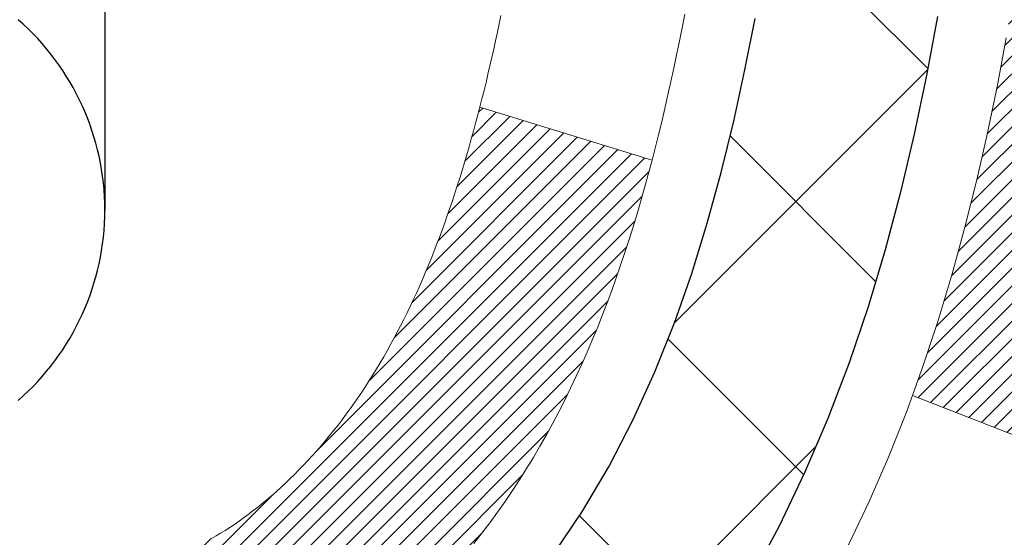
# Model space of a CAD drawing. Extents: x 13 to 3254, y -28 to 1977.
# Drawn here: x 254 to 254, y -5 to -5 of the extents above; entities that cross this region are included whole.
import ezdxf

# ---------------------------------------------------------------- set-up
doc = ezdxf.new("R2010")
doc.units = 0
doc.header["$LTSCALE"] = 5
doc.header["$MEASUREMENT"] = 0
doc.layers.get('DEFPOINTS').update_dxf_attribs({"linetype": 'CONTINUOUS'})
for name, color, linetype, lineweight in [('CONCRETE - H', 130, 'CONTINUOUS', 9), ('DECK COAT - H', 20, 'CONTINUOUS', 20), ('DECK COAT - L', 22, 'CONTINUOUS', 18), ('DIMS', 50, 'CONTINUOUS', 25), ('MIG FOOT - H', 251, 'CONTINUOUS', 20), ('MIG RETAINER - H', 251, 'CONTINUOUS', 20), ('PVC SIDESHEET - H', 170, 'CONTINUOUS', 20), ('PVC SIDESHEET - L', 150, 'CONTINUOUS', 25), ('SCREW - L', 1, 'CONTINUOUS', 25)]:
    doc.layers.add(name, color=color, linetype=linetype, lineweight=lineweight)
doc.dimstyles.get("Standard").update_dxf_attribs({"dimtxt": 0.18, "dimasz": 0.18, "dimexe": 0.18, "dimexo": 0.0625, "dimgap": 0.09, "dimtad": 0, "dimtih": 1, "dimtoh": 1, "dimdec": 4, "dimzin": 0, "dimdsep": 46, "dimtxsty": 'Standard', "dimcen": 0.09, "dimadec": 0, "dimazin": 0, "dimtfac": 1, "dimtdec": 4, "dimtofl": 0, "dimtmove": 0, "dimatfit": 3, "dimfxl": 1, "dimtolj": 1, "dimtzin": 0, "dimarcsym": 0})

# ---------------------------------------------------------------- blocks, each defined once
blk = doc.blocks.new('*D330')
at = {"layer": 'DEFPOINTS', "color": 0, "transparency": 16777216}
for p in [(258.8637935231585, -2.377026429416702), (253.3637935231605, -7.377059599975439), (261.2502330491481, -7.377059599975442)]:
    blk.add_point(p, dxfattribs=at)
at = {"layer": 'DIMS', "color": 0, "lineweight": -2, "transparency": 16777216}
for p, q in [((259.1737935231585, -2.377026429416703), (261.5602330491481, -2.377026429416703)), ((261.2502330491481, -2.687026429416703), (261.2502330491481, -4.202027197126037)), ((261.2502330491481, -7.067059599975442), (261.2502330491481, -5.648693863792705)), ((253.6737935231605, -7.377059599975439), (261.5602330491481, -7.377059599975442))]:
    blk.add_line(p, q, dxfattribs=at)
at = {"layer": 'DIMS', "color": 0, "transparency": 16777216}
for points in [[(261.1985663824814, -2.687026429416703), (261.3018997158147, -2.687026429416703), (261.2502330491481, -2.377026429416703)], [(261.1985663824814, -7.067059599975442), (261.3018997158147, -7.067059599975442), (261.2502330491481, -7.377059599975442)]]:
    blk.add_solid(points, dxfattribs=at)
at = {"layer": 'DIMS', "color": 0, "transparency": 16777216, "insert": (261.2502330491481, -4.925360530459329), "char_height": 0.31, "attachment_point": 5}
blk.add_mtext('\\A1;5 IN\\P [127.0mm]', dxfattribs=at)
blk = doc.blocks.new('*D333')
at = {"layer": 'DEFPOINTS', "color": 0, "transparency": 16777216}
for p in [(262.8637935231609, -2.876993914908212), (253.3638002040783, -3.797641420758822), (253.3638002040783, -4.877060358052901)]:
    blk.add_point(p, dxfattribs=at)
at = {"layer": 'DIMS', "color": 0, "lineweight": -2, "transparency": 16777216}
for p, q in [((262.8637935231609, -3.186993914908212), (262.8637935231609, -4.107641420758823)), ((253.3638002040783, -4.567060358052902), (253.3638002040783, -3.487641420758822)), ((253.6738002040783, -3.797641420758822), (257.1201363267672, -3.797641420758822)), ((262.5537935231609, -3.797641420758822), (260.2201363267672, -3.797641420758822))]:
    blk.add_line(p, q, dxfattribs=at)
at = {"layer": 'DIMS', "color": 0, "transparency": 16777216}
for points in [[(253.6738002040783, -3.745974754092155), (253.6738002040783, -3.849308087425489), (253.3638002040783, -3.797641420758822)], [(262.5537935231609, -3.745974754092155), (262.5537935231609, -3.849308087425489), (262.8637935231609, -3.797641420758822)]]:
    blk.add_solid(points, dxfattribs=at)
at = {"layer": 'DIMS', "color": 0, "transparency": 16777216, "insert": (258.6701363267672, -3.797641420758822), "char_height": 0.31, "attachment_point": 5}
blk.add_mtext('\\A1;9 1/2 IN\\P [241.3mm]', dxfattribs=at)

msp = doc.modelspace()

# ---------------------------------------------------------------- hatches: boundary and pattern name
at = {"layer": 'CONCRETE - H'}
h = msp.add_hatch(dxfattribs=at)
h.set_pattern_fill('AR-CONC', color=256, scale=0.217)
h.set_pattern_definition([(49.99999999999999, (0, 0), (1.556454596243635, -0.1361721329122314), [0.16275, -1.79025]), (355, (0, 0), (-0.30109039394021, 1.632256930129026), [0.1302, -1.4322]), (100.45144446, (0.12970454777, -0.01134767648), (1.255364197397833, 1.496084780401926), [0.13831621664, -1.52147838304]), (46.18420000000002, (0, 0.434), (2.315913687557312, -0.3591768393209761), [0.244125, -2.685375]), (96.63563549, (0.19299273665, 0.40406852381), (2.028216422113076, 2.113837363680775), [0.20747444214, -2.282218859199999]), (351.1841639899999, (0, 0.434), (2.028216420768858, 2.113837362585878), [0.1953, -2.14830000217]), (21, (0.217, 0.3255), (1.295288303097062, -0.8736829927437852), [0.16275, -1.79025]), (326.0000000000001, (0.217, 0.3255), (0.5279942702698324, 1.573575597751671), [0.1302, -1.4322]), (71.45144474, (0.32494069118, 0.25269308442), (1.823282557504037, 0.6998926015897878), [0.1383162123, -1.52147838304]), (37.50000000000001, (0, 0), (0.02638688603852075, 0.7223796628139459), [0, -1.41484, 0, -1.4539, 0, -1.437625]), (7.499999999999999, (0, 0), (0.5708608962494625, 0.8558734147847217), [0, -0.82894, 0, -1.38229, 0, -0.547925]), (327.5, (-0.48391, 0), (1.158394686494127, -0.04894407166360407), [0, -0.5425, 0, -1.6926, 0, -2.24595]), (317.5, (-0.70091, 0), (1.265513987472978, 0.2172278116611295), [0, -0.70525, 0, -1.12406, 0, -1.59495])])
edge = h.paths.add_edge_path()
edge.add_spline(control_points=[(263.1186857454838, -2.37705959997561), (263.2565897746629, -2.70956066067103), (263.7535526127076, -3.907790123289391), (260.93408916861, -3.159077675110431), (259.9192322817527, -5.035982291687557), (260.3060008403087, -5.970677027370534), (260.475009134752, -6.379115509786549)], knot_values=[0, 0, 0, 0, 0.8976278745051649, 3.234769126600772, 4.894874835587513, 6.183317589890982, 6.183317589890982, 6.183317589890982, 6.183317589890982], degree=3, periodic=0)
edge.add_line((260.47499886879, -6.379115509786502), (259.98200748273, -6.379115509787882))
edge.add_line((259.98200748273, -6.379115509787882), (259.98200748273, -6.18226550127487))
edge.add_line((259.98200748273, -6.18226550127487), (259.31232378273, -6.18226550127487))
edge.add_arc((259.3123237827301, -6.142895501274896), 0.03936999999997326, 240.00000000000938, 270, ccw=False)
edge.add_line((259.2926387827301, -6.17699092142187), (259.1568778751122, -6.09860932486326))
edge.add_arc((259.1017598751124, -6.194076501274452), 0.1102359999995461, 420.0000000000044, 450)
edge.add_line((259.1017598751124, -6.083840501274906), (258.1938019340836, -6.083840501274906))
edge.add_arc((258.1938019340835, -6.044470501274891), 0.039370000000015, 240.00003267865628, 270, ccw=False)
edge.add_line((258.1741169535298, -6.078565932649236), (257.4940297479245, -5.685917918604163))
edge.add_arc((257.4340298071971, -5.78984100127924), 0.1199999999999447, 420.0000326786562, 449.9999999999728)
edge.add_line((257.4340298071971, -5.669841001279295), (257.2225884246373, -5.66984100127921))
edge.add_arc((257.2225884246374, -5.630471001279248), 0.03936999999996171, 224.9999999999908, 269.9999999999586, ccw=False)
edge.add_line((257.194749630662, -5.658309795254531), (257.0782831065293, -5.54184327112178))
edge.add_arc((256.8285811322224, -5.791545245428603), 0.3531319186160424, 405.0000000000007, 436.097999108941)
edge.add_arc((256.5392965391395, -6.960315018868795), 1.557170273114197, 436.0979991089464, 463.9020008910784)
edge.add_arc((256.2500119460561, -5.79154524542939), 0.3531319186167077, 463.902000891075, 494.9999999999501)
edge.add_line((256.0003099717491, -5.541843271121882), (255.8838434476162, -5.658309795254567))
edge.add_arc((255.856004653641, -5.630471001279271), 0.03936999999991087, 270.0000000000414, 314.9999999999077, ccw=False)
edge.add_line((255.856004653641, -5.669841001279181), (254.1450995511569, -5.66984100127921))
edge.add_arc((254.145099551157, -5.630471001279134), 0.0393700000000754, 180.0000000000077, 269.9999999999586, ccw=False)
edge.add_line((254.1057295511569, -5.630471001279139), (254.1057295511572, -5.03464583730802))
edge.add_line((254.1057295511572, -5.03464583730802), (254.1057295511569, -5.023347269071493))
edge.add_arc((254.1450995511569, -5.023347269071536), 0.03937000000004787, 467.30237723696587, 539.999999999938, ccw=False)
edge.add_line((254.1333903427867, -4.985758822184934), (254.1506632838802, -4.979232825390099))
edge.add_line((254.1506632838802, -4.979232825390099), (254.1678398800546, -4.972518445321711))
edge.add_line((254.1678398800546, -4.972518445321711), (254.184823786391, -4.965427298706246))
edge.add_line((254.184823786391, -4.965427298706246), (254.2015186579706, -4.957771002270178))
edge.add_line((254.2015186579706, -4.957771002270178), (254.2178281498742, -4.949361172739955))
edge.add_line((254.2178281498742, -4.949361172739955), (254.2336670641991, -4.940045601019008))
edge.add_line((254.2336670641991, -4.940045601019008), (254.249007593509, -4.929858320939317))
edge.add_line((254.249007593509, -4.929858320939317), (254.2638403476749, -4.918893133979125))
edge.add_line((254.2638403476749, -4.918893133979125), (254.2781559450962, -4.907243869294078))
edge.add_line((254.2781559450962, -4.907243869294078), (254.291945000691, -4.895004304813128))
edge.add_line((254.291945000691, -4.895004304813128), (254.3051962798745, -4.882241003215896))
edge.add_line((254.3051962798745, -4.882241003215896), (254.3178936614273, -4.868948620330158))
edge.add_line((254.3178936614273, -4.868948620330158), (254.3300237890209, -4.855120544246162))
edge.add_line((254.3300237890209, -4.855120544246162), (254.3415865796105, -4.840789175061118))
edge.add_line((254.3415865796105, -4.840789175061118), (254.3525850406922, -4.825995996395861))
edge.add_line((254.3525850406922, -4.825995996395861), (254.3630221797615, -4.810782491871109))
edge.add_line((254.3630221797615, -4.810782491871109), (254.3729010043145, -4.79519014510764))
edge.add_line((254.3729010043145, -4.79519014510764), (254.3822245218472, -4.779260439726286))
edge.add_line((254.3822245218472, -4.779260439726286), (254.3909958034887, -4.763034817472416))
edge.add_line((254.3909958034887, -4.763034817472416), (254.3992230480441, -4.746551345712859))
edge.add_line((254.3992230480441, -4.746551345712859), (254.4069232637526, -4.729842294575278))
edge.add_line((254.4069232637526, -4.729842294575278), (254.4141143271371, -4.712939362793961))
edge.add_line((254.4141143271371, -4.712939362793961), (254.4208145913581, -4.695872763601514))
edge.add_line((254.4208145913581, -4.695872763601514), (254.4270469671191, -4.678658506064082))
edge.add_line((254.4270469671191, -4.678658506064082), (254.432836897225, -4.661304707628048))
edge.add_line((254.432836897225, -4.661304707628048), (254.438209851625, -4.64381940114329))
edge.add_line((254.438209851625, -4.64381940114329), (254.4431913002674, -4.626210619459741))
edge.add_line((254.4431913002674, -4.626210619459741), (254.4478067131013, -4.608486395427306))
edge.add_line((254.4478067131013, -4.608486395427306), (254.4520815600753, -4.590654761895863))
edge.add_line((254.4520815600753, -4.590654761895863), (254.4560413111382, -4.572723751715344))
edge.add_line((254.4560413111382, -4.572723751715344), (254.4597114362386, -4.554701397735656))
edge.add_line((254.4597114362386, -4.554701397735656), (254.4631174053256, -4.536595732806703))
edge.add_line((254.4631174053256, -4.536595732806703), (254.4662846883475, -4.518414789778362))
edge.add_line((254.4662846883475, -4.518414789778362), (254.4692387552535, -4.500166601500567))
edge.add_line((254.4692387552535, -4.500166601500567), (254.4720050759921, -4.481859200823223))
edge.add_line((254.4720050759921, -4.481859200823223), (254.4746091205122, -4.463500620596236))
edge.add_line((254.4746091205122, -4.463500620596236), (254.4770763587624, -4.44509889366951))
edge.add_line((254.4770763587624, -4.44509889366951), (254.4794322606917, -4.426662052892922))
edge.add_line((254.4794322606917, -4.426662052892922), (254.4817022962485, -4.408198131116407))
edge.add_line((254.4817022962485, -4.408198131116407), (254.4839119353818, -4.389715161189898))
edge.add_line((254.4839119353818, -4.389715161189898), (254.4860866480404, -4.371221175963242))
edge.add_line((254.4860866480404, -4.371221175963242), (254.4860866480404, -4.357485843633199))
edge.add_line((254.4860866480404, -4.357485843633199), (254.4839119353818, -4.338991858406544))
edge.add_line((254.4839119353818, -4.338991858406544), (254.4817022962485, -4.320508888480006))
edge.add_line((254.4817022962485, -4.320508888480006), (254.4794322606917, -4.302044966703491))
edge.add_line((254.4794322606917, -4.302044966703491), (254.4770763587624, -4.283608125926904))
edge.add_line((254.4770763587624, -4.283608125926904), (254.4746091205122, -4.265206399000178))
edge.add_line((254.4746091205122, -4.265206399000178), (254.4720050759921, -4.24684781877319))
edge.add_line((254.4720050759921, -4.24684781877319), (254.4692387552535, -4.228540418095847))
edge.add_line((254.4692387552535, -4.228540418095847), (254.4662846883475, -4.210292229818052))
edge.add_line((254.4662846883475, -4.210292229818052), (254.4631174053256, -4.192111286789739))
edge.add_line((254.4631174053256, -4.192111286789739), (254.4597114362386, -4.174005621860758))
edge.add_line((254.4597114362386, -4.174005621860758), (254.4560413111382, -4.155983267881069))
edge.add_line((254.4560413111382, -4.155983267881069), (254.4520815600753, -4.138052257700579))
edge.add_line((254.4520815600753, -4.138052257700579), (254.4478067131013, -4.120220624169136))
edge.add_line((254.4478067131013, -4.120220624169136), (254.4431913002674, -4.102496400136701))
edge.add_line((254.4431913002674, -4.102496400136701), (254.438209851625, -4.084887618453152))
edge.add_line((254.438209851625, -4.084887618453152), (254.432836897225, -4.067402311968394))
edge.add_line((254.432836897225, -4.067402311968394), (254.4270469671191, -4.05004851353236))
edge.add_line((254.4270469671191, -4.05004851353236), (254.4208145913581, -4.032834255994928))
edge.add_line((254.4208145913581, -4.032834255994928), (254.4141143271371, -4.015767656802453))
edge.add_line((254.4141143271371, -4.015767656802453), (254.4069232637526, -3.998864725021136))
edge.add_line((254.4069232637526, -3.998864725021136), (254.3992230480441, -3.982155673883554))
edge.add_line((254.3992230480441, -3.982155673883554), (254.3909958034887, -3.965672202123997))
edge.add_line((254.3909958034887, -3.965672202123997), (254.3822245218471, -3.949446579870127))
edge.add_line((254.3822245218471, -3.949446579870127), (254.3729010043145, -3.933516874488745))
edge.add_line((254.3729010043145, -3.933516874488745), (254.3630221797614, -3.917924527725305))
edge.add_line((254.3630221797614, -3.917924527725305), (254.352585040692, -3.902711023200553))
edge.add_line((254.352585040692, -3.902711023200553), (254.3415865796104, -3.887917844535266))
edge.add_line((254.3415865796104, -3.887917844535266), (254.3300237890209, -3.873586475350251))
edge.add_line((254.3300237890209, -3.873586475350251), (254.3178936614273, -3.859758399266255))
edge.add_line((254.3178936614273, -3.859758399266255), (254.3051962798744, -3.846466016380546))
edge.add_line((254.3051962798744, -3.846466016380546), (254.291945000691, -3.833702714783314))
edge.add_line((254.291945000691, -3.833702714783314), (254.2781559450961, -3.821463150302336))
edge.add_line((254.2781559450961, -3.821463150302336), (254.2638403476749, -3.809813885617316))
edge.add_line((254.2638403476749, -3.809813885617316), (254.249007593509, -3.798848698657125))
edge.add_line((254.249007593509, -3.798848698657125), (254.2336670641991, -3.788661418577433))
edge.add_line((254.2336670641991, -3.788661418577433), (254.2178281498742, -3.779345846856458))
edge.add_line((254.2178281498742, -3.779345846856458), (254.2015186579705, -3.770936017326264))
edge.add_line((254.2015186579705, -3.770936017326264), (254.184823786391, -3.763279720890196))
edge.add_line((254.184823786391, -3.763279720890196), (254.1678398800546, -3.756188574274731))
edge.add_line((254.1678398800546, -3.756188574274731), (254.1506632838802, -3.749474194206343))
edge.add_line((254.1506632838802, -3.749474194206343), (254.1333903427867, -3.742948197411508))
edge.add_arc((254.145099551157, -3.705359750524864), 0.039370000000105, 180.00000000004, 252.6976227629732, ccw=False)
edge.add_line((254.1057295511569, -3.705359750524892), (254.1057295511569, -3.516124701666186))
edge.add_line((254.1057295511569, -3.516124701666186), (254.0073045511572, -3.516124701666186))
edge.add_line((254.0073045511572, -3.516124701666186), (254.0075686547633, -3.516124701666187))
edge.add_arc((254.0466745511572, -3.511572145545966), 0.03936999999996894, 122.9031521393502, 186.6402612610821, ccw=False)
edge.add_line((254.0252879545213, -3.478517488017357), (254.3405058949772, -3.274569256544332))
edge.add_arc((254.1628160511557, -3.07587690311663), 0.2665564328766554, 311.8061494065296, 360.0000000001622)
edge.add_line((254.4293724840324, -3.075876903115875), (254.4293724840322, -3.026663300766288))
edge.add_line((254.4293724840322, -3.026663300766288), (254.5191161889414, -3.026663300766288))
edge.add_line((254.5191161889414, -3.026663300766288), (254.5191161889414, -3.080357173356717))
edge.add_line((254.5191161889414, -3.080357173356717), (254.7179350865793, -3.080357173356735))
edge.add_arc((254.7179350865793, -3.001617015876409), 0.07874015748032548, 270, 359.9999999999961)
edge.add_line((254.7966752440596, -3.001617015876414), (254.7966752440596, -2.876993914908212))
edge.add_line((254.7966752440596, -2.876993914908212), (262.8637935231611, -2.876993914908212))
edge.add_line((262.8637935231611, -2.876993914908212), (262.8637935231611, -2.37705959997561))
edge.add_line((262.8637935231611, -2.37705959997561), (263.1186857454838, -2.37705959997561))
h.paths.add_polyline_path([(257.5076363267672, -4.288474754092155), (259.9876363267671, -4.288474754092155), (259.9876363267671, -3.306808087425489), (257.5076363267672, -3.306808087425489)], flags=24)
at = {"layer": 'DECK COAT - H'}
h = msp.add_hatch(dxfattribs=at)
h.set_pattern_fill('ANSI31', color=256, scale=0.03937, style=0)
h.set_pattern_definition([(45, (64.52117483752104, -167.7559939052371), (-0.003479849246914297, 0.003479849246914297), [])])
h.paths.add_polyline_path([(254.0348605192011, -5.270865837307966), (254.1057265192011, -5.270865837308023), (254.105726519201, -5.507085837308026), (254.034860519201, -5.507085837307969)])
h.paths.add_polyline_path([(254.1123112876877, -4.918097789759926), (254.130014121965, -4.91068802380731), (254.1475955988368, -4.903092387030867), (254.1649343608974, -4.895125008606684), (254.1819090507412, -4.886600017710904), (254.1983983109626, -4.87733154351973), (254.214280784156, -4.867133715209249), (254.2294420206115, -4.855838053731659), (254.2396248776747, -4.847090616221422), (254.2864686203533, -4.899862607108261), (254.2781529131402, -4.907243869294078), (254.2638373157189, -4.918893133979125), (254.2490045615531, -4.929858320939317), (254.2336640322431, -4.940045601019008), (254.2178251179182, -4.949361172739955), (254.2015156260146, -4.957771002270178), (254.184820754435, -4.965427298706246), (254.1678368480986, -4.972518445321711), (254.1506602519242, -4.979232825390099), (254.1333873108307, -4.985758822184934, 0.3282883506358849), (254.1057265192009, -5.02334726907155), (254.1057265192009, -5.03464583730802), (254.0348605192012, -5.034645837307963), (254.0348605192009, -5.023345612970942, -0.3282898029380562)])
h.paths.add_polyline_path([(254.3915680772498, -4.540012941433744), (254.3950860596443, -4.521305564497183), (254.3982983839445, -4.502567408375953), (254.401241679943, -4.483802161619977), (254.4039525774319, -4.465013512779237), (254.4064677062042, -4.446205150403657), (254.4071581437055, -4.440688546423317), (254.4766903858573, -4.447955032420552), (254.4746060885562, -4.463500620596236), (254.4720020440361, -4.481859200823223), (254.4692357232975, -4.500166601500567), (254.4662816563915, -4.518414789778362), (254.4631143733695, -4.536595732806703), (254.4597084042827, -4.554701397735656), (254.4560382791821, -4.572723751715344), (254.4520785281193, -4.590654761895863), (254.4478036811453, -4.608486395427306), (254.4431882683115, -4.626210619459741), (254.438206819669, -4.64381940114329), (254.4328338652691, -4.661304707628048), (254.4270439351631, -4.678658506064082), (254.4237443894209, -4.687772082064484), (254.3581174892463, -4.662170052562331), (254.3622526401636, -4.650758415968042), (254.3682493655174, -4.632619276042689), (254.3737678960346, -4.614311009720168), (254.3788335818091, -4.595865053742628), (254.3834717729351, -4.577312844852273), (254.3877078195063, -4.558685819791307)])
h.paths.add_polyline_path([(254.3788335818091, -4.132841965853814), (254.3737678960346, -4.114396009876273), (254.3682493655174, -4.096087743553753), (254.3622526401636, -4.0779486036284), (254.3557523698791, -4.06001002684242), (254.34872320457, -4.042303449938046), (254.3411397941423, -4.024860309657399), (254.332976788502, -4.007712042742739), (254.327956703596, -3.998080641750349), (254.3923343271717, -3.968360039387264), (254.3992200160882, -3.982155673883554), (254.4069202317966, -3.998864725021136), (254.4141112951811, -4.015767656802453), (254.4208115594021, -4.032834255994928), (254.4270439351631, -4.05004851353236), (254.4328338652691, -4.067402311968394), (254.438206819669, -4.084887618453152), (254.4431882683115, -4.102496400136701), (254.4478036811453, -4.120220624169136), (254.4520785281193, -4.138052257700579), (254.4560382791821, -4.155983267881069), (254.4597084042827, -4.174005621860758), (254.4631143733695, -4.192111286789739), (254.4650035890437, -4.202955825247827), (254.3962173245874, -4.214000358926071), (254.3950860596443, -4.207401455099259), (254.3915680772498, -4.188694078162698), (254.3877078195063, -4.170021199805134), (254.3834717729351, -4.151394174744169)])
h.paths.add_polyline_path([(254.0348605192009, -3.705361406625784), (254.0348605192009, -3.591470312784779), (254.1057265192009, -3.591470312784779), (254.1057265192009, -3.705359750524863, 0.328288350635692), (254.1333873108307, -3.742948197411508), (254.1506602519241, -3.749474194206343), (254.1678368480986, -3.756188574274731), (254.184820754435, -3.763279720890196), (254.2015156260146, -3.770936017326264), (254.2178251179182, -3.779345846856458), (254.2180118836781, -3.779455692127087), (254.1807190323201, -3.841509353486728), (254.1649343608974, -3.833582010989815), (254.1475955988368, -3.825614632565632), (254.130014121965, -3.818018995789132), (254.1123112876873, -3.810609229836459, -0.3282898029372712)])
h.paths.add_polyline_path([(253.8380105192012, -4.94585010093455, -0.06353703482201947), (253.8446952783133, -4.893457248008716), (253.9132909827657, -4.911251047115755, 0.06353703482241302), (253.9088765192012, -4.945850100934919), (253.9088765192011, -5.185361315288972), (253.8380105192024, -5.185361315288915)])
h.paths.add_polyline_path([(254.1139654208436, -4.69411972674861), (254.1175237717115, -4.690527048924835), (254.1210363046326, -4.686788752201934), (254.1244906732407, -4.682918926448835), (254.1278794040544, -4.678926746611992), (254.1311950348295, -4.674821376401823), (254.1344301035549, -4.670611980000658), (254.1375756919591, -4.666309714146408), (254.1406248984519, -4.661923557445576), (254.1435959777517, -4.657432189732489), (254.1464868873036, -4.652841037130216), (254.1493002019388, -4.648148402839595), (254.1520375594796, -4.643354006563484), (254.154700597746, -4.638457568041602), (254.1572910032676, -4.63345871304962), (254.1598104050874, -4.62835715141712), (254.1622576615692, -4.623157286118399), (254.1646355186852, -4.617857219149883), (254.166944854293, -4.61245933417699), (254.1691872581679, -4.606964502249284), (254.1713643200783, -4.601373594486759), (254.173477629787, -4.595687482080919), (254.1755287770475, -4.589907036310521), (254.1775193516051, -4.584033128548143), (254.1794509431924, -4.578066630279793), (254.1813251415321, -4.572008413109288), (254.1831422569117, -4.565863675255073), (254.1849057884041, -4.559627718211956), (254.1866147568882, -4.553319019979725), (254.1878276543456, -4.548647839452443), (254.2556322648576, -4.56948578986011), (254.255495829434, -4.570012592323465), (254.254111119882, -4.57519622901448), (254.2526877936995, -4.580360758540067), (254.2512247619386, -4.585505119581043), (254.2497203266953, -4.590626722558355), (254.2481728582442, -4.595723536272644), (254.2465810883381, -4.6007945802384), (254.2449437487302, -4.605838873970285), (254.2432595711732, -4.610855436982789), (254.2415272874203, -4.615843288790487), (254.2397456292241, -4.620801448907955), (254.2379133283379, -4.625728936849768), (254.2360291165145, -4.630624772130446), (254.2340917255068, -4.63548797426462), (254.2320998870678, -4.640317562766782), (254.2300523329504, -4.645112557151535), (254.2279477949076, -4.649871976933426), (254.2257850046923, -4.654594841627031), (254.2235626940574, -4.659280170746896), (254.2212795947559, -4.663926983807599), (254.2189344385407, -4.668534300323714), (254.2165259571649, -4.673101139809759), (254.2140528823813, -4.67762652178034), (254.2115139459428, -4.682109465750003), (254.2089078796024, -4.686548991233323), (254.2062334151132, -4.69094411774482), (254.2034892842279, -4.695293864799126), (254.2006742186996, -4.699597251910731), (254.1977869502811, -4.70385329859424), (254.1948262107254, -4.708061024364227), (254.1917907336383, -4.712219447255634), (254.188680724521, -4.716326355219323), (254.1854982590466, -4.720377843509013), (254.1822451064253, -4.724370206831239), (254.1789230358671, -4.728299739892591), (254.1755338165823, -4.73216273739969), (254.1720792177811, -4.73595549405907), (254.1685610086734, -4.739674304577377), (254.1649809584694, -4.743315463661119), (254.1613408363793, -4.746875266016943), (254.1576424116132, -4.750350006351411), (254.1538874533814, -4.753735979371086), (254.1500777308937, -4.757029479782588), (254.1462151435004, -4.760227080214648), (254.1423016447906, -4.763325820142185), (254.1383390400363, -4.766322628746551), (254.1343291340567, -4.76921443454161), (254.1302737316709, -4.7719981660412), (254.1261746376981, -4.774670751759103), (254.1220384995325, -4.777226497311389), (254.1178693092186, -4.779661424467022), (254.113660425357, -4.781977501740229), (254.1094051177966, -4.784176746633293), (254.105096656386, -4.786261176648523), (254.1033595432754, -4.787045214673114), (254.0749797831573, -4.722116229616219), (254.077761070539, -4.720783502879769), (254.0813132109925, -4.718922970462344), (254.0848722326163, -4.716896380949052), (254.0884794625939, -4.714676125608676), (254.0921142390282, -4.712270337527755), (254.095772301443, -4.709677298050835), (254.099431841418, -4.706908490314802), (254.103091236245, -4.703961676125871), (254.1067385062695, -4.700844748757319), (254.1103658668663, -4.697562469609991)])
h.paths.add_polyline_path([(254.2037293767974, -4.257127802948602), (254.2031482138595, -4.253671040881571), (254.2025583101838, -4.250221466212579), (254.201959385563, -4.246778975085206), (254.201351159795, -4.243343463658547), (254.2007337620202, -4.239915998860496), (254.2001073510426, -4.236497942610342), (254.1994717001318, -4.233089658047035), (254.1988265825578, -4.2296915083095), (254.1981717715902, -4.226303856536688), (254.1975070404987, -4.222927065867552), (254.1968321625531, -4.219561499440871), (254.196146911023, -4.216207520395713), (254.1954510591784, -4.212865491870915), (254.1947443802889, -4.209535777005428), (254.1936639295655, -4.20454241895483), (254.1921830348601, -4.197961878086986), (254.1906547435699, -4.191437071896971), (254.1890772426486, -4.184970911803234), (254.1874487189326, -4.178566308309158), (254.1857673591685, -4.172226171188484), (254.184026761816, -4.165936830912969), (254.1822412150196, -4.15976183725077), (254.1803951171616, -4.15365808752135), (254.178492420912, -4.147645620841288), (254.176531536556, -4.141725308884773), (254.1745108743649, -4.135898023191132), (254.1724288445979, -4.130164635184613), (254.1702838575076, -4.124526016194707), (254.1680743233359, -4.11898303745609), (254.1657986523172, -4.113536570123401), (254.1637506708421, -4.108861807935071), (254.2284639633607, -4.08000235933612), (254.2300523329504, -4.08359446244485), (254.2320998870678, -4.088389456829603), (254.2340917255068, -4.093219045331793), (254.2360291165145, -4.098082247465939), (254.2379133283379, -4.102978082746645), (254.2397456292241, -4.10790557068843), (254.2415272874202, -4.112863730805927), (254.2432595711731, -4.117851582613625), (254.2449437487301, -4.122868145626128), (254.2465810883381, -4.127912439357985), (254.2481728582441, -4.132983483323798), (254.2497203266952, -4.13808029703803), (254.2512247619386, -4.143201900015342), (254.2526877936995, -4.148346261056318), (254.254111119882, -4.153510790581905), (254.255495829434, -4.15869442727292), (254.256843005754, -4.16389612479081), (254.2581537322398, -4.169114836797107), (254.2594290922895, -4.174349516953228), (254.2606701693013, -4.179599118920649), (254.261878046673, -4.184862596360844), (254.2630538078029, -4.190138902935288), (254.2641985360889, -4.195426992305457), (254.2653133149292, -4.200725818132796), (254.2663992277216, -4.206034334078836), (254.2674573578644, -4.211351493804969), (254.2684887887555, -4.216676250972696), (254.2694946037931, -4.222007559243522), (254.2704758863751, -4.227344372278836), (254.2714337196998, -4.232685644588301), (254.2723687286538, -4.238032340438551), (254.2732814806668, -4.243385917090038), (254.2741729190871, -4.248746296338865), (254.2750439872626, -4.254113399981165), (254.2758956285419, -4.259487149813069), (254.2767287862729, -4.26486746763068), (254.2775444038039, -4.27025427523013), (254.2783434244831, -4.275647494407522), (254.2791267916588, -4.281047046959074), (254.279895448679, -4.286452854680746), (254.2806503388921, -4.291864839368785), (254.2813924056462, -4.297282922819264), (254.2821225922895, -4.30270702682823), (254.2828418421704, -4.308137073191958), (254.2835510986368, -4.313572983706493), (254.284251305037, -4.319014680167939), (254.2846709308806, -4.322317484436027), (254.2137759202833, -4.326587722944183), (254.2134834085704, -4.32431001688677), (254.2130150802043, -4.32069696153745), (254.2125433350449, -4.317093066858106), (254.2120678928846, -4.313498228992401), (254.2115884735157, -4.309912344083685), (254.2111047967308, -4.306335308275905), (254.2106165823222, -4.302767017712299), (254.2101235500822, -4.299207368536614), (254.2096254198034, -4.295656256892485), (254.2091219112781, -4.292113578923349), (254.2086127442987, -4.288579230772868), (254.2080976386577, -4.285053108584592), (254.2075763141474, -4.281535108502155), (254.2070484905602, -4.278025126669078), (254.2065138876885, -4.274523059229054), (254.2059722253248, -4.271028802325517), (254.2054232232614, -4.267542252102103), (254.2048666012908, -4.264063304702475), (254.2043020792053, -4.260591856270125)])
h.paths.add_polyline_path([(253.838010519201, -3.782856918661352), (253.838010519201, -3.686454503242985), (253.9088765192011, -3.686454503243041), (253.9088765192012, -3.782856918661523, 0.3551910535763121), (254.0185361450423, -3.917748959738489), (253.9982188630985, -3.985814434012795, -0.3471262797452057)])
at = {"layer": 'MIG FOOT - H'}
h = msp.add_hatch(dxfattribs=at)
h.set_pattern_fill('ANSI31', color=256, scale=1.97, style=0)
h.set_pattern_definition([(45, (-687.2220397535557, -440.6385842384772), (-0.1741250448671873, 0.1741250448671873), [])])
h.paths.add_polyline_path([(253.765792007183, -4.188757075277366), (253.765792007183, -3.614353509796857), (253.6017920071828, -3.614353509796857), (253.6017920071833, -4.188757075277366)])
h.paths.add_polyline_path([(257.2892920071836, -6.129116009796817), (256.7580450381835, -6.129116009796874), (256.7580450381835, -5.965116009796944), (257.2892920071836, -5.96511600979683)])
edge = h.paths.add_edge_path()
edge.add_line((256.3205419761834, -6.129116009796817), (253.9561220071836, -6.129116009796817))
edge.add_arc((253.9561220071836, -5.774786009796813), 0.3543300000000045, 180, 270, ccw=False)
edge.add_line((253.6017920071836, -5.774786009796813), (253.6017920071833, -4.563757075277366))
edge.add_line((253.6017920071833, -4.563757075277366), (253.765792007183, -4.563757075277366))
edge.add_line((253.765792007183, -4.563757075277366), (253.7657920071836, -5.774786009796756))
edge.add_arc((253.9561220071837, -5.774786009796813), 0.1903300000001309, 179.9999999999829, 269.9999999999658)
edge.add_line((253.9561220071836, -5.96511600979683), (256.3205419761834, -5.96511600979683))
edge.add_line((256.3205419761834, -5.96511600979683), (256.3205419761834, -6.129116009796817))
at = {"layer": 'MIG RETAINER - H'}
h = msp.add_hatch(dxfattribs=at)
h.set_pattern_fill('ANSI31', color=256, scale=0.47, style=0)
h.set_pattern_definition([(45, (-687.2220397535557, -440.6385842384772), (-0.04154252339470966, 0.04154252339470967), [])])
h.paths.add_polyline_path([(253.3637920071848, -5.286226009796863), (253.3637920071834, -4.585236602662533), (253.4380883414655, -4.520651784602208), (253.6017920071833, -4.520651784602208), (253.6017920071838, -5.286226009796806)])
edge = h.paths.add_edge_path()
edge.add_arc((254.1437920071818, -2.837226009794634), 0.07799999999997453, 270.0000000004176, 360.0000000000835)
edge.add_line((254.2217920071818, -2.83722600979452), (254.2217920071814, -2.574226009797442))
edge.add_arc((254.2417920071817, -2.574226009797215), 0.02000000000020918, 90.00000000195422, 180.0000000006514, ccw=False)
edge.add_line((254.241792007181, -2.554226009797063), (254.3287920071809, -2.554226009795187))
edge.add_arc((254.3287920071815, -2.584226009795216), 0.03000000000002956, 2.1719870346714742e-10, 90.0000000013028, ccw=False)
edge.add_line((254.3587920071815, -2.584226009795103), (254.3587920071822, -3.119226009802176))
edge.add_arc((254.2017920071823, -3.119226009802347), 0.1569999999999254, -90.00000000033191, 6.230038707144558e-11, ccw=False)
edge.add_line((254.2017920071814, -3.276226009802329), (254.0355316922241, -3.276226009801476))
edge.add_arc((254.0355316922347, -3.354965694832984), 0.07873968503150763, 90.00000000777618, 177.4144840053407)
edge.add_arc((253.841989233168, -3.346226009797149), 0.1150000000000118, 275.2124696744472, 357.41448399770064, ccw=False)
edge.add_arc((253.8506199184938, -3.440833151550819), 0.02000000000000517, 160.3257550186187, 275.2124696744299, ccw=False)
edge.add_arc((253.7205729520624, -3.394335537362579), 0.1181095275611714, 340.3257550185371, 642.6342225154141)
edge.add_arc((253.7507811122231, -3.52910092113332), 0.01999999999997829, -10.62152046954941, 102.63422251521388, ccw=False)
edge.add_arc((253.6927920071827, -3.518226009795811), 0.07899999999997757, 270.0000000008245, 349.3784795304081, ccw=False)
edge.add_line((253.6927920071838, -3.597226009795818), (253.6187920071826, -3.597226009796955))
edge.add_arc((253.6187920071829, -3.614226009796951), 0.01699999999999591, 90.00000000076633, 180)
edge.add_line((253.6017920071828, -3.614226009796951), (253.6017920071833, -4.208055234991505))
edge.add_line((253.6017920071833, -4.208055234991505), (253.4380883414655, -4.208055234991562))
edge.add_line((253.4380883414655, -4.208055234991562), (253.3637920071834, -4.143470416931294))
edge.add_line((253.3637920071834, -4.143470416931294), (253.3637920071815, -2.584226009797888))
edge.add_arc((253.3937920071814, -2.584226009797831), 0.02999999999985903, 90.00000000043423, 180.0000000001086, ccw=False)
edge.add_line((253.3937920071811, -2.554226009797858), (253.4587920071813, -2.554226009797233))
edge.add_arc((253.4587920071815, -2.574226009797272), 0.02000000000003865, 1.6291323845507577e-10, 90.00000000065143, ccw=False)
edge.add_line((253.4787920071815, -2.574226009797215), (253.4787920071819, -2.83722600979867))
edge.add_arc((253.5567920071818, -2.837226009798556), 0.07799999999997453, 180.0000000000835, 270.0000000004176)
edge.add_line((253.5567920071824, -2.915226009798531), (253.5607920071824, -2.915226009798531))
edge.add_arc((253.560792007182, -2.837226009798556), 0.07799999999997453, 270.000000000334, 360.0000000000835)
edge.add_line((253.6387920071818, -2.837226009798442), (253.6387920071815, -2.574226009797783))
edge.add_arc((253.6587920071815, -2.574226009797783), 0.01999999999998181, 90.00000000032571, 180, ccw=False)
edge.add_line((253.6587920071813, -2.554226009797802), (253.8002386552377, -2.554226009796835))
edge.add_line((253.8002386552377, -2.554226009796835), (253.8002386552377, -2.88512121601407))
edge.add_line((253.8002386552377, -2.88512121601407), (253.8195242176354, -2.904451822915931))
edge.add_line((253.8195242176354, -2.904451822915931), (253.8195242176354, -2.98159407250121))
edge.add_line((253.8195242176354, -2.98159407250121), (253.877380904824, -3.020165197294162))
edge.add_line((253.877380904824, -3.020165197294162), (253.9352375920127, -2.98159407250121))
edge.add_line((253.9352375920127, -2.98159407250121), (253.9352375920127, -2.904451822915931))
edge.add_line((253.9352375920127, -2.904451822915931), (253.9545231544095, -2.88516626051991))
edge.add_line((253.9545231544095, -2.88516626051991), (253.9545231544095, -2.554226009796835))
edge.add_line((253.9545231544095, -2.554226009796835), (254.0417920071815, -2.554226009796665))
edge.add_arc((254.0417920071815, -2.574226009796647), 0.01999999999998181, 0, 90, ccw=False)
edge.add_line((254.0617920071815, -2.574226009796647), (254.0617920071818, -2.837226009794747))
edge.add_arc((254.1397920071819, -2.837226009794634), 0.07800000000008822, 180.0000000000835, 270.000000000334)
edge.add_line((254.1397920071824, -2.915226009794608), (254.1437920071824, -2.915226009794608))
at = {"layer": 'PVC SIDESHEET - H'}
h = msp.add_hatch(dxfattribs=at)
h.set_pattern_fill('ANSI37', color=256, scale=0.59055, style=0)
h.set_pattern_definition([(45, (64.52117483752104, -167.7559939052371), (-0.05219773870371446, 0.05219773870371446), []), (135, (64.52117483752104, -167.7559939052371), (-0.05219773870371446, -0.05219773870371446), [])])
edge = h.paths.add_edge_path()
edge.add_arc((254.0466715192014, -4.945850100935118), 0.1102360000001283, 460.6398328217147, 539.9999999999261, ccw=False)
edge.add_line((254.0263181332172, -4.837509363559874), (254.0466359498986, -4.833163370497815))
edge.add_line((254.0466359498986, -4.833163370497815), (254.0667793324929, -4.828400907676169))
edge.add_line((254.0667793324929, -4.828400907676169), (254.0865738469128, -4.822805505335381))
edge.add_line((254.0865738469129, -4.822805505335381), (254.1058450590714, -4.815960693715866))
edge.add_line((254.1058450590714, -4.815960693715866), (254.124420031161, -4.807457766964674))
edge.add_line((254.124420031161, -4.807457766964674), (254.142176329409, -4.797150074903172))
edge.add_line((254.1421763294088, -4.797150074903172), (254.1590530081932, -4.785210017485198))
edge.add_line((254.1590530081932, -4.785210017485198), (254.174992841699, -4.771829296023625))
edge.add_line((254.174992841699, -4.771829296023625), (254.1899386041116, -4.757199611831268))
edge.add_line((254.1899386041116, -4.757199611831268), (254.203833069616, -4.741512666221055))
edge.add_line((254.203833069616, -4.741512666221055), (254.2166190123972, -4.724960160505802))
edge.add_line((254.2166190123972, -4.724960160505802), (254.2282503433911, -4.707723324746027))
edge.add_line((254.2282503433911, -4.707723324746027), (254.2387662849937, -4.68990317549553))
edge.add_line((254.2387662849937, -4.68990317549553), (254.2482455043593, -4.671563641648518))
edge.add_line((254.2482455043593, -4.671563641648518), (254.2567668821052, -4.652768451392305))
edge.add_line((254.2567668821052, -4.652768451392305), (254.2644092988484, -4.633581332914289))
edge.add_line((254.2644092988484, -4.633581332914289), (254.271251635206, -4.614066014401814))
edge.add_line((254.2712516352059, -4.614066014401814), (254.2773727717951, -4.594286224042222))
edge.add_line((254.2773727717951, -4.594286224042222), (254.2828515892329, -4.574305690022939))
edge.add_line((254.282851589233, -4.574305690022939), (254.2877669681367, -4.554188140531252))
edge.add_line((254.2877669681367, -4.554188140531252), (254.2921971933102, -4.533996072416599))
edge.add_line((254.2921971933102, -4.533996072416599), (254.2962068565656, -4.51376368389036))
edge.add_line((254.2962068565656, -4.51376368389036), (254.2998468626709, -4.49349688681734))
edge.add_line((254.2998468626709, -4.49349688681734), (254.3031675217702, -4.473200364182716))
edge.add_line((254.3031675217702, -4.473200364182716), (254.306219144008, -4.452878798971639))
edge.add_line((254.3062191440079, -4.452878798971639), (254.3090520395282, -4.432536874169287))
edge.add_line((254.3090520395282, -4.432536874169287), (254.3117165184754, -4.412179272760838))
edge.add_line((254.3117165184754, -4.412179272760838), (254.3142628909937, -4.391810677731442))
edge.add_line((254.3142628909935, -4.391810677731442), (254.3167414672272, -4.371435772066306))
edge.add_arc((254.2581126809017, -4.364353509798221), 0.05905499999863137, 353.1121365470012, 366.8878634529987)
edge.add_line((254.3167414672272, -4.357271247530136), (254.3142628909935, -4.336896341865))
edge.add_line((254.3142628909935, -4.336896341865), (254.3117165184753, -4.316527746835604))
edge.add_line((254.3117165184754, -4.316527746835604), (254.3090520395282, -4.296170145427155))
edge.add_line((254.3090520395282, -4.296170145427155), (254.3062191440079, -4.275828220624803))
edge.add_line((254.3062191440079, -4.275828220624803), (254.3031675217702, -4.255506655413726))
edge.add_line((254.3031675217702, -4.255506655413726), (254.2998468626709, -4.235210132779102))
edge.add_line((254.2998468626709, -4.235210132779102), (254.2962068565656, -4.214943335706081))
edge.add_line((254.2962068565656, -4.214943335706081), (254.2921971933103, -4.194710947179843))
edge.add_line((254.2921971933102, -4.194710947179843), (254.2877669681367, -4.174518879065189))
edge.add_line((254.2877669681367, -4.174518879065189), (254.282851589233, -4.154401329573503))
edge.add_line((254.282851589233, -4.154401329573503), (254.2773727717952, -4.134420795554192))
edge.add_line((254.2773727717951, -4.134420795554192), (254.2712516352059, -4.114641005194628))
edge.add_line((254.2712516352059, -4.114641005194628), (254.2644092988483, -4.095125686682152))
edge.add_line((254.2644092988484, -4.095125686682152), (254.2567668821052, -4.075938568204137))
edge.add_line((254.2567668821052, -4.075938568204137), (254.2482455043593, -4.057143377947924))
edge.add_line((254.2482455043593, -4.057143377947924), (254.2387662849937, -4.038803844100912))
edge.add_line((254.2387662849937, -4.038803844100912), (254.2282503433911, -4.020983694850415))
edge.add_line((254.2282503433911, -4.020983694850415), (254.2166190123973, -4.00374685909064))
edge.add_line((254.2166190123972, -4.00374685909064), (254.203833069616, -3.987194353375386))
edge.add_line((254.203833069616, -3.987194353375386), (254.1899386041116, -3.971507407765174))
edge.add_line((254.1899386041116, -3.971507407765174), (254.174992841699, -3.956877723572816))
edge.add_line((254.174992841699, -3.956877723572816), (254.1590530081932, -3.943497002111243))
edge.add_line((254.1590530081932, -3.943497002111243), (254.1421763294088, -3.93155694469327))
edge.add_line((254.1421763294088, -3.93155694469327), (254.1244200311609, -3.921249252631767))
edge.add_line((254.124420031161, -3.921249252631767), (254.1058450590714, -3.912746325880576))
edge.add_line((254.1058450590714, -3.912746325880576), (254.0865738469129, -3.90590151426106))
edge.add_line((254.0865738469129, -3.90590151426106), (254.066779332493, -3.900306111920273))
edge.add_line((254.0667793324929, -3.900306111920273), (254.0466359498986, -3.895543649098627))
edge.add_line((254.0466359498986, -3.895543649098627), (254.0263181332172, -3.891197656036567))
edge.add_arc((254.0466715192012, -3.782856918661437), 0.110235999999999, 179.9999999999852, 259.360167178347, ccw=False)
edge.add_line((253.9364355192012, -3.782856918661409), (253.9364355192014, -3.585443941863289))
edge.add_line((253.9364355192014, -3.585443941863289), (253.9364355192012, -3.511572145546339))
edge.add_arc((254.0466715192012, -3.51157214554577), 0.110235999999901, 122.90315213944501, 180.0000000002955, ccw=False)
edge.add_line((253.9867890486206, -3.419019104465789), (254.2327360721715, -3.259889644966464))
edge.add_arc((254.1628130191997, -3.075876903116423), 0.1968500000001499, 290.8063042784199, 360.0000000000992)
edge.add_line((254.3596630192, -3.075876903116082), (254.3596630191984, -2.577846403116084))
edge.add_arc((254.3360410191983, -2.577846403116169), 0.02362199999998893, 360.0000000002068, 450.0000000002069)
edge.add_line((254.3360410191982, -2.55422440311618), (253.9561205194347, -2.554224403117232))
edge.add_line((253.9561205194347, -2.554224403117232), (253.9561205194346, -2.495169287571045))
edge.add_line((253.9561205194346, -2.495169287571045), (253.9807266249922, -2.47548440312498))
edge.add_line((253.9807266249922, -2.47548440312498), (254.3191334520747, -2.475484403124042))
edge.add_arc((254.319133452075, -2.585720403124029), 0.1102359999999862, 360.0000000001625, 450.00000000014774, ccw=False)
edge.add_line((254.4293694520751, -2.585720403123716), (254.4293694520765, -3.075876903115883))
edge.add_arc((254.1628130191997, -3.075876903116509), 0.2665564328767118, 311.8061494065087, 360.0000000001344, ccw=False)
edge.add_line((254.3405028630212, -3.274569256544325), (254.0252849225655, -3.478517488017346))
edge.add_arc((254.0466715192012, -3.511572145546026), 0.039369999999998, 482.9031521392246, 540.0000000000828)
edge.add_line((254.0073015192012, -3.511572145546083), (254.0073015192014, -3.585443941863289))
edge.add_line((254.0073015192014, -3.585443941863289), (254.0073015192012, -3.767902042822286))
edge.add_arc((254.0663565192021, -3.767902042821717), 0.05905500000076813, 180.0000000005515, 253.6672662414483)
edge.add_line((254.0497493667132, -3.824573865726094), (254.0730324937264, -3.831503467909457))
edge.add_line((254.0730324937264, -3.831503467909457), (254.0960900936981, -3.838763632257084))
edge.add_line((254.0960900936981, -3.838763632257084), (254.1187658738872, -3.846583442015074))
edge.add_line((254.1187658738872, -3.846583442015074), (254.1409035415526, -3.855191980429439))
edge.add_line((254.1409035415526, -3.855191980429439), (254.1623468039533, -3.864818330746303))
edge.add_line((254.1623468039533, -3.864818330746303), (254.1829393683481, -3.875691576211679))
edge.add_line((254.182939368348, -3.875691576211679), (254.202524941996, -3.888040800071607))
edge.add_line((254.2025249419961, -3.888040800071607), (254.220947263554, -3.902094997613844))
edge.add_line((254.220947263554, -3.902094997613844), (254.238092345354, -3.917964737799522))
edge.add_line((254.238092345354, -3.917964737799522), (254.253972004767, -3.935408156819804))
edge.add_line((254.2539720047669, -3.935408156819804), (254.2686213561418, -3.954118126242705))
edge.add_line((254.2686213561418, -3.954118126242705), (254.2820755138273, -3.973787517636126))
edge.add_line((254.2820755138273, -3.973787517636126), (254.2943699113888, -3.994111277820153))
edge.add_line((254.2943699113888, -3.994111277820153), (254.3055555918293, -4.014885831779665))
edge.add_line((254.3055555918293, -4.014885831779665), (254.3157059493081, -4.036052911102828))
edge.add_line((254.3157059493081, -4.036052911102828), (254.3248954081618, -4.057567442924139))
edge.add_line((254.3248954081618, -4.057567442924139), (254.3331933158842, -4.079399017314316))
edge.add_line((254.3331933158841, -4.079399017314316), (254.3406667593679, -4.101523753411399))
edge.add_line((254.3406667593679, -4.101523753411399), (254.3473828151572, -4.123917800242552))
edge.add_line((254.3473828151572, -4.123917800242552), (254.353408559796, -4.146557306834964))
edge.add_line((254.353408559796, -4.146557306834964), (254.3588110698284, -4.169418422215827))
edge.add_line((254.3588110698284, -4.169418422215827), (254.3636574217983, -4.192477295412331))
edge.add_line((254.3636574217983, -4.192477295412331), (254.3680146922499, -4.215710075451611))
edge.add_line((254.3680146922499, -4.215710075451611), (254.3719499577271, -4.239092911360913))
edge.add_line((254.3719499577273, -4.239092911360913), (254.3755302947742, -4.262601952167373))
edge.add_line((254.3755302947741, -4.262601952167373), (254.3788227799348, -4.286213346898208))
edge.add_line((254.3788227799348, -4.286213346898208), (254.3818944897533, -4.309903244580582))
edge.add_line((254.3818944897533, -4.309903244580582), (254.3848125007735, -4.333647794241685))
edge.add_line((254.3848125007736, -4.333647794241685), (254.3876438895398, -4.35742314490868))
edge.add_arc((254.3289969538331, -4.364353509798278), 0.05905500000235072, 353.26055727237843, 366.7394427276489, ccw=False)
edge.add_line((254.3876438895396, -4.371283874687848), (254.3848125007735, -4.395059225354842))
edge.add_line((254.3848125007736, -4.395059225354842), (254.3818944897534, -4.418803775015917))
edge.add_line((254.3818944897534, -4.418803775015917), (254.3788227799349, -4.442493672698291))
edge.add_line((254.3788227799348, -4.442493672698291), (254.3755302947741, -4.466105067429126))
edge.add_line((254.3755302947741, -4.466105067429126), (254.3719499577271, -4.489614108235585))
edge.add_line((254.3719499577273, -4.489614108235585), (254.36801469225, -4.512996944144888))
edge.add_line((254.3680146922499, -4.512996944144888), (254.3636574217983, -4.536229724184167))
edge.add_line((254.3636574217983, -4.536229724184167), (254.3588110698284, -4.559288597380672))
edge.add_line((254.3588110698284, -4.559288597380672), (254.353408559796, -4.582149712761534))
edge.add_line((254.353408559796, -4.582149712761534), (254.3473828151572, -4.604789219353947))
edge.add_line((254.3473828151572, -4.604789219353947), (254.3406667593679, -4.627183266185099))
edge.add_line((254.3406667593679, -4.627183266185099), (254.3331933158841, -4.649308002282183))
edge.add_line((254.3331933158841, -4.649308002282183), (254.3248954081617, -4.67113957667236))
edge.add_line((254.3248954081618, -4.67113957667236), (254.3157059493081, -4.692654108493699))
edge.add_line((254.3157059493081, -4.692654108493699), (254.3055555918293, -4.713821187816833))
edge.add_line((254.3055555918293, -4.713821187816833), (254.2943699113888, -4.734595741776346))
edge.add_line((254.2943699113888, -4.734595741776346), (254.2820755138273, -4.754919501960316))
edge.add_line((254.2820755138272, -4.754919501960316), (254.2686213561417, -4.774588893353737))
edge.add_line((254.2686213561418, -4.774588893353737), (254.253972004767, -4.793298862776638))
edge.add_line((254.2539720047669, -4.793298862776638), (254.2380923453539, -4.810742281796919))
edge.add_line((254.2380923453539, -4.810742281796919), (254.2209472635539, -4.826612021982598))
edge.add_line((254.2209472635539, -4.826612021982598), (254.202524941996, -4.840666219524834))
edge.add_line((254.2025249419961, -4.840666219524834), (254.1829393683481, -4.853015443384791))
edge.add_line((254.182939368348, -4.853015443384791), (254.1623468039532, -4.863888688850167))
edge.add_line((254.1623468039532, -4.863888688850167), (254.1409035415525, -4.873515039167032))
edge.add_line((254.1409035415526, -4.873515039167032), (254.1187658738872, -4.882123577581396))
edge.add_line((254.1187658738872, -4.882123577581396), (254.0960900936981, -4.889943387339386))
edge.add_line((254.0960900936981, -4.889943387339386), (254.0730324937264, -4.897203551687014))
edge.add_line((254.0730324937264, -4.897203551687014), (254.0497493667132, -4.904133153870347))
edge.add_arc((254.066356519201, -4.960804976774298), 0.05905500000009328, 466.3327337577946, 539.9999999998622)
edge.add_line((254.0073015192005, -4.960804976774128), (253.9364355192005, -4.960804976774099))

# ---------------------------------------------------------------- linework, layer by layer
at = {"layer": 'DECK COAT - L'}
for p, q in [((254.2556340240359, -4.569486330496986), (254.1878279523782, -4.54864793104484)), ((254.4237997735628, -4.687793688241683), (254.3581779548423, -4.662193641090354))]:
    msp.add_line(p, q, dxfattribs=at)
for points in [[(254.0821955600041, -4.718420540456876), (254.0839770462218, -4.717406120858314), (254.0857672576172, -4.716345491748669), (254.0875682494958, -4.715236978606626), (254.0893804893066, -4.714079753489258), (254.0911995435664, -4.712875756727371), (254.0930237826819, -4.711625602055094), (254.0948518634379, -4.710329756049745), (254.0966824426196, -4.70898868528856), (254.0985139932641, -4.707602934175597), (254.1003449066108, -4.70617322298439), (254.1021741990856, -4.704700141976403), (254.1040009135026, -4.703184273322805), (254.1058240926759, -4.701626199194706), (254.1076427794198, -4.700026501763247), (254.1094560165481, -4.698385763199539), (254.1112628468751, -4.696704565674722), (254.1130623132148, -4.694983491359906), (254.1148534583814, -4.693223122426261), (254.1166345851283, -4.691424813377225), (254.1184035184752, -4.689590757502813), (254.1201593074411, -4.687722117326345), (254.1219010200504, -4.685820037402593), (254.1236277243271, -4.683885662286329), (254.1253384882953, -4.681920136532383), (254.1270323799791, -4.679924604695501), (254.1287084674024, -4.677900211330481), (254.1303658185896, -4.675848100992127), (254.1320035015646, -4.673769418235182), (254.1336205843516, -4.671665307614504), (254.1352161349745, -4.669536913684809), (254.1367892214576, -4.667385381000926), (254.1383389118248, -4.665211854117601), (254.1398649267443, -4.663016745134072), (254.1413701753789, -4.660796925542101), (254.1428553085084, -4.658551856220541), (254.1443205308714, -4.656281502074862), (254.1457660472057, -4.653985828010647), (254.14719206225, -4.651664798933339), (254.1485987807419, -4.649318379748522), (254.14998640742, -4.646946535361664), (254.1513551470224, -4.644549230678294), (254.1527052042873, -4.642126430603909), (254.1540367839529, -4.639678100044037), (254.1553500907574, -4.637204203904204), (254.1566453294389, -4.634704707089909), (254.1579227047356, -4.632179574506679), (254.1591824086943, -4.62962878751695), (254.1604242648204, -4.627052838629439), (254.1616482951512, -4.624452051630229), (254.1628546984186, -4.621826535307932), (254.1640436733543, -4.61917639845116), (254.1652154186902, -4.616501749848524), (254.1663701331582, -4.613802698288637), (254.1675080154899, -4.611079352560139), (254.1686292644171, -4.608331821451614), (254.1697340786717, -4.605560213751701), (254.1708226569855, -4.602764638249013), (254.1718951980902, -4.599945203732162), (254.1729519007178, -4.597102018989759), (254.1739929635998, -4.594235192810416), (254.1750185854682, -4.591344833982745), (254.1760289650547, -4.588431051295387), (254.1770243010913, -4.585493953536954), (254.1780047923095, -4.582533649496028), (254.1789706374413, -4.579550247961279), (254.1799220352184, -4.57654385772129), (254.1808591843727, -4.573514587564645), (254.181782283636, -4.570462546280041), (254.1826915317398, -4.567387842656004), (254.1835871274162, -4.564290585481231), (254.1844691313723, -4.561171764635176), (254.1853371942989, -4.558035172982684), (254.1861914826874, -4.554881546864877), (254.1870322232677, -4.551711249420705), (254.1878596427704, -4.548524643789065), (254.1886739679257, -4.545322093108879), (254.1894754254636, -4.5421039605191), (254.1902642421146, -4.538870609158622), (254.191040644609, -4.535622402166368), (254.1918048596769, -4.532359702681291), (254.1925571140485, -4.529082873842285), (254.1932976344542, -4.525792278788245), (254.1940266476243, -4.522488280658152), (254.1947443802889, -4.519171242590929), (254.1954510591785, -4.515841527725442), (254.196146911023, -4.512499499200644)], [(254.2684887887555, -4.512030768623632), (254.2674573578644, -4.517355525791359), (254.2663992277216, -4.52267268551752), (254.2653133149292, -4.527981201463533), (254.2641985360889, -4.5332800272909), (254.2630538078029, -4.538568116661068), (254.261878046673, -4.543844423235512), (254.2606701693013, -4.549107900675736), (254.2594290922895, -4.554357502643157), (254.2581537322398, -4.559592182799278), (254.256843005754, -4.564810894805575), (254.255495829434, -4.570012592323465), (254.254111119882, -4.57519622901448), (254.2526877936995, -4.580360758540067), (254.2512247619386, -4.585505119581043), (254.2497203266953, -4.590626722558355), (254.2481728582442, -4.595723536272644), (254.2465810883381, -4.6007945802384), (254.2449437487302, -4.605838873970285), (254.2432595711732, -4.610855436982789), (254.2415272874203, -4.615843288790487), (254.2397456292241, -4.620801448907955), (254.2379133283379, -4.625728936849768), (254.2360291165145, -4.630624772130446), (254.2340917255068, -4.63548797426462), (254.2320998870678, -4.640317562766782), (254.2300523329504, -4.645112557151535), (254.2279477949076, -4.649871976933426), (254.2257850046923, -4.654594841627031), (254.2235626940574, -4.659280170746896), (254.2212795947559, -4.663926983807599), (254.2189344385407, -4.668534300323714), (254.2165259571649, -4.673101139809759), (254.2140528823813, -4.67762652178034), (254.2115139459428, -4.682109465750003), (254.2089078796024, -4.686548991233323), (254.2062334151132, -4.69094411774482), (254.2034892842279, -4.695293864799126), (254.2006742186996, -4.699597251910731), (254.1977869502811, -4.70385329859424), (254.1948262107254, -4.708061024364227), (254.1917907336383, -4.712219447255634), (254.188680724521, -4.716326355219323), (254.1854982590466, -4.720377843509013)], [(254.332976788502, -4.720994976853703), (254.3411397941423, -4.703846709939043), (254.34872320457, -4.686403569658395), (254.3557523698791, -4.668696992754022), (254.3622526401636, -4.650758415968042), (254.3682493655174, -4.632619276042689), (254.3737678960346, -4.614311009720168), (254.3788335818091, -4.595865053742628), (254.3834717729351, -4.577312844852273), (254.3877078195063, -4.558685819791307), (254.3915680772498, -4.540012941433744), (254.3950860596443, -4.521305564497183)]]:
    msp.add_lwpolyline(points, dxfattribs=at)
at = {"layer": 'PVC SIDESHEET - L'}
msp.add_lwpolyline([(253.9364355192012, -4.945850100934976, -0.3608117966091343), (254.0263181332172, -4.837509363559874), (254.0466359498986, -4.833163370497815), (254.0667793324929, -4.828400907676169), (254.0865738469129, -4.822805505335381), (254.1058450590714, -4.815960693715866), (254.124420031161, -4.807457766964674), (254.1421763294088, -4.797150074903172), (254.1590530081932, -4.785210017485198), (254.174992841699, -4.771829296023625), (254.1899386041116, -4.757199611831268), (254.203833069616, -4.741512666221055), (254.2166190123972, -4.724960160505802), (254.2282503433911, -4.707723324746027), (254.2387662849937, -4.68990317549553), (254.2482455043593, -4.671563641648518), (254.2567668821052, -4.652768451392305), (254.2644092988484, -4.633581332914289), (254.2712516352059, -4.614066014401814), (254.2773727717951, -4.594286224042222), (254.282851589233, -4.574305690022939), (254.2877669681367, -4.554188140531252), (254.2921971933102, -4.533996072416599), (254.2962068565656, -4.51376368389036)], format="xyb", dxfattribs=at)
msp.add_lwpolyline([(254.3680146922499, -4.512996944144888), (254.3636574217983, -4.536229724184167), (254.3588110698284, -4.559288597380672), (254.353408559796, -4.582149712761534), (254.3473828151572, -4.604789219353947), (254.3406667593679, -4.627183266185099), (254.3331933158841, -4.649308002282183), (254.3248954081618, -4.67113957667236), (254.3157059493081, -4.692654108493699), (254.3055555918293, -4.713821187816833), (254.2943699113888, -4.734595741776346)], dxfattribs=at)
at = {"layer": 'SCREW - L'}
msp.add_line((254.040209648898, -4.139566076177417), (254.040209648898, -4.58913488044989), dxfattribs=at)
msp.add_arc((253.9408918727781, -4.58913488044989), 0.09931777611989402, 311.0245651776143, 48.97543482238565, dxfattribs=at)

# ---------------------------------------------------------------- dimensions: what is measured, and where the dimension line sits
at = {"layer": 'DIMS'}
dim = msp.add_linear_dim(base=(261.2502330491481, -7.377059599975442), p1=(258.8637935231585, -2.377026429416702), p2=(253.3637935231605, -7.377059599975439), angle=90, text='<>\\P[]', dimstyle='Standard', override={"dimtxt": 0.31, "dimasz": 0.31, "dimexe": 0.31, "dimexo": 0.31, "dimgap": 0.31, "dimlunit": 5, "dimpost": ' IN', "dimfrac": 2}, dxfattribs=at)
dim.commit()
dim.dimension.update_dxf_attribs({"geometry": '*D330', "text_midpoint": (261.2502330491481, -4.925360530459329), "dimtype": 160})
dim = msp.add_linear_dim(base=(253.3638002040783, -3.797641420758822), p1=(262.8637935231609, -2.876993914908212), p2=(253.3638002040783, -4.877060358052901), text='<>\\P[]', dimstyle='Standard', override={"dimtxt": 0.31, "dimasz": 0.31, "dimexe": 0.31, "dimexo": 0.31, "dimgap": 0.31, "dimlunit": 5, "dimpost": ' IN', "dimfrac": 2}, dxfattribs=at)
dim.commit()
dim.dimension.update_dxf_attribs({"geometry": '*D333', "text_midpoint": (258.6701363267672, -3.797641420758822), "dimtype": 160})

doc.saveas('drawing.dxf')
